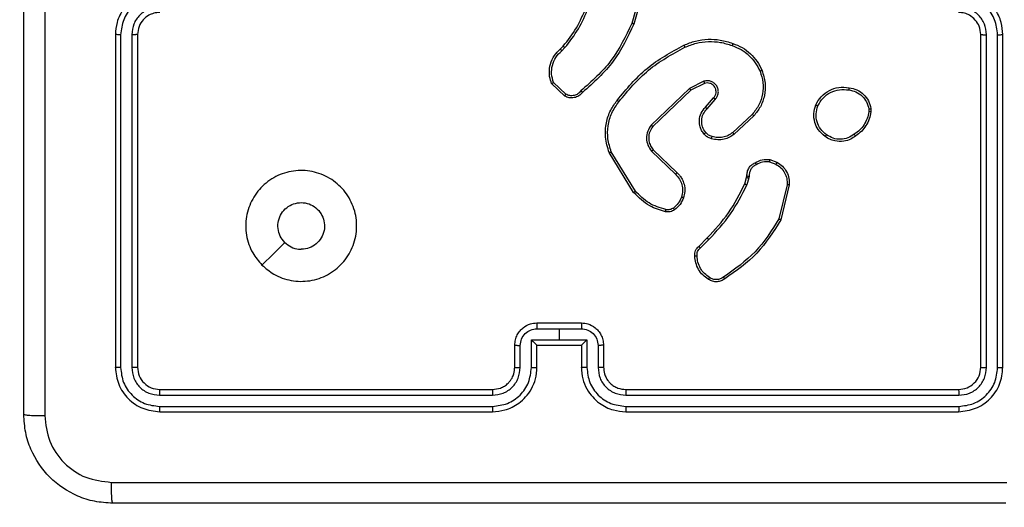
# Model space of a CAD drawing. Units: millimetres. Extents: x 151 to 616, y 114 to 875.
# Drawn here: x 375 to 384, y 429 to 433 of the extents above; entities that cross this region are included whole.
import ezdxf

# ---------------------------------------------------------------- set-up
doc = ezdxf.new("R2010")
doc.units = ezdxf.units.MM
doc.header["$LTSCALE"] = 35
doc.layers.add('SLD-0', color=179, linetype='Continuous')
doc.styles.add('SLDTEXTSTYLE2', font='TXT', dxfattribs={"width": 0.75})
doc.dimstyles.new('SLDDIMSTYLE1', dxfattribs={"dimtxt": 12.25, "dimasz": 7, "dimexe": 0, "dimexo": 0.0625, "dimgap": 3.0625, "dimtad": 1, "dimdec": 0, "dimrnd": 1e-09, "dimzin": 12, "dimdsep": 46, "dimtxsty": 'SLDTEXTSTYLE2', "dimsah": 1, "dimcen": 0.09, "dimadec": 0, "dimazin": 3, "dimtfac": 1, "dimtdec": 0, "dimtofl": 0, "dimtmove": 0, "dimatfit": 3, "dimfxl": 1, "dimfrac": 2, "dimtolj": 1, "dimtzin": 12, "dimarcsym": 0})

# ---------------------------------------------------------------- blocks, each defined once
blk = doc.blocks.new('_D_1')
at = {"layer": 'SLD-0'}
for p, q in [((371.5784, 875.3997), (616.2172, 875.3997)), ((612.7172, 875.3997), (612.7172, 204.5804)), ((388.2534, 204.5804), (616.2172, 204.5804))]:
    blk.add_line(p, q, dxfattribs=at)
for points in [[(612.7172, 875.3997), (610.9392, 868.3997), (614.4952, 868.3997)], [(612.7172, 204.5804), (614.4952, 211.5804), (610.9392, 211.5804)]]:
    blk.add_solid(points, dxfattribs=at)
at = {"layer": 'SLD-0', "insert": (596.9261, 518.0353), "char_height": 12.25, "attachment_point": 1, "rotation": 90, "style": 'SLDTEXTSTYLE2'}
blk.add_mtext('671', dxfattribs=at)
blk = doc.blocks.new('_D_3')
at = {"layer": 'SLD-0'}
for p, q in [((370.0784, 675.3997), (578.5715, 675.3997)), ((575.0715, 675.3997), (575.0715, 354.5804)), ((384.6784, 354.5804), (578.5715, 354.5804))]:
    blk.add_line(p, q, dxfattribs=at)
for points in [[(575.0715, 675.3997), (573.2935, 668.3997), (576.8495, 668.3997)], [(575.0715, 354.5804), (576.8495, 361.5804), (573.2935, 361.5804)]]:
    blk.add_solid(points, dxfattribs=at)
at = {"layer": 'SLD-0', "insert": (559.2804, 518.0353), "char_height": 12.25, "attachment_point": 1, "rotation": 90, "style": 'SLDTEXTSTYLE2'}
blk.add_mtext('321', dxfattribs=at)

msp = doc.modelspace()

# ---------------------------------------------------------------- linework, layer by layer
at = {"color": 7, "linetype": 'Continuous', "lineweight": 25}
for p, q in [((380.6832, 433.4844), (380.584, 433.1314)), ((380.7026, 433.4802), (380.6028, 433.125)), ((375.9284, 433.0297), (375.9284, 430.0297)), ((375.9759, 433.0293), (375.9758, 430.0274)), ((376.0759, 433.0293), (376.0759, 430.0274)), ((376.1284, 433.0297), (376.1284, 430.0297)), ((383.7284, 430.0297), (383.7284, 433.0297)), ((383.781, 430.0274), (383.7809, 433.0293)), ((383.881, 430.0274), (383.881, 433.0293)), ((383.9284, 430.0297), (383.9284, 433.0297)), ((379.9385, 432.8992), (379.9654, 432.9255)), ((379.9512, 432.8836), (379.9806, 432.9124)), ((379.9784, 432.4757), (379.8602, 432.5883)), ((379.989, 432.4924), (379.8777, 432.5981)), ((381.2338, 432.6089), (381.1039, 432.5454)), ((381.2398, 432.5901), (381.1152, 432.5293)), ((381.1039, 432.5454), (380.7573, 432.2137)), ((381.1152, 432.5293), (380.7725, 432.2014)), ((381.2466, 432.3748), (381.3203, 432.4597)), ((381.2614, 432.3607), (381.3354, 432.4459)), ((381.6692, 432.3103), (381.4932, 432.1469)), ((382.7198, 432.3592), (382.72, 432.3353)), ((382.7389, 432.3625), (382.7391, 432.333)), ((381.6835, 432.297), (381.5054, 432.1317)), ((380.5998, 431.6072), (380.3798, 431.9662)), ((380.6155, 431.6193), (380.3983, 431.9736)), ((380.7612, 431.9781), (380.9765, 431.7705)), ((380.7758, 431.992), (380.9894, 431.786)), ((381.8253, 431.8822), (381.883, 431.8613)), ((381.8284, 431.9023), (381.8919, 431.8794)), ((381.6022, 431.6841), (381.6185, 431.741)), ((381.6185, 431.741), (381.6206, 431.7554)), ((381.6388, 431.7377), (381.6208, 431.6754)), ((381.6411, 431.7541), (381.6388, 431.7377)), ((381.983, 431.6762), (381.91, 431.3676)), ((382.0024, 431.6749), (381.9276, 431.3597)), ((381.1873, 431.1203), (381.263, 431.196)), ((381.2008, 431.1045), (381.2775, 431.1812)), ((379.7283, 430.3777), (379.9284, 430.3777)), ((379.7284, 430.4297), (380.1284, 430.4297)), ((379.9284, 430.3777), (380.1286, 430.3777)), ((379.9284, 430.3777), (379.9284, 430.2776)), ((379.6783, 430.2776), (379.9284, 430.2776)), ((379.6783, 430.0274), (379.6783, 430.2776)), ((379.9284, 430.2776), (380.1786, 430.2776)), ((380.1786, 430.2776), (380.1786, 430.0274)), ((379.5284, 430.0297), (379.5284, 430.2297)), ((379.5782, 430.0274), (379.5782, 430.2276)), ((379.7284, 430.0297), (379.7284, 430.2297)), ((379.7284, 430.2297), (379.7284, 430.2297)), ((379.7284, 430.2297), (380.1284, 430.2297)), ((380.1284, 430.2297), (380.1284, 430.0297)), ((380.1285, 430.2297), (380.1284, 430.2297)), ((380.2787, 430.2276), (380.2787, 430.0274)), ((380.3284, 430.2297), (380.3284, 430.0297)), ((376.3284, 429.8297), (379.3284, 429.8297)), ((380.5284, 429.8297), (383.5284, 429.8297)), ((376.3261, 429.7772), (379.328, 429.7772)), ((380.5288, 429.7772), (383.5308, 429.7772)), ((376.3261, 429.6771), (379.328, 429.6772)), ((380.5288, 429.6772), (383.5308, 429.6771)), ((376.3284, 429.6297), (379.3284, 429.6297)), ((380.5284, 429.6297), (383.5284, 429.6297)), ((375.3284, 429.0297), (375.3284, 429.0297)), ((375.3284, 429.0297), (375.3284, 429.0297))]:
    msp.add_line(p, q, dxfattribs=at)
at = {"color": 7, "linetype": 'Continuous', "lineweight": 25, "flags": 128}
msp.add_lwpolyline([(377.25, 430.9513), (377.3525, 431.0538), (377.4549, 431.1562)], dxfattribs=at)
at = {"color": 7, "linetype": 'Continuous', "lineweight": 25}
for points, knots in [([(375.1034, 429.6047), (375.1034, 430.4987), (375.1034, 432.2869), (375.1034, 434.9725), (375.1034, 436.7608), (375.1034, 437.6547)], [0, 0, 0, 0, 0.333296, 0.666701, 1, 1, 1, 1]), ([(375.2911, 437.6654), (375.2911, 436.769), (375.2912, 434.9761), (375.2912, 432.2833), (375.2911, 430.4905), (375.2911, 429.594)], [0, 0, 0, 0, 0.333336, 0.666664, 1, 1, 1, 1]), ([(376.3284, 433.4297), (376.2934, 433.4271), (376.2259, 433.4219), (376.1349, 433.3837), (376.0611, 433.3315), (375.9909, 433.2537), (375.9384, 433.1513), (375.9315, 433.0669), (375.9284, 433.0297)], [0, 0, 0, 0, 0.1672762, 0.3225431, 0.4657877, 0.5969983, 0.8223907, 1, 1, 1, 1]), ([(376.3261, 433.3796), (376.2802, 433.3742), (376.1886, 433.3636), (376.0727, 433.2828), (375.9926, 433.1667), (375.9815, 433.0751), (375.9759, 433.0293)], [0, 0, 0, 0, 0.250454, 0.500145, 0.750094, 1, 1, 1, 1]), ([(383.9284, 433.0297), (383.9254, 433.0669), (383.9185, 433.1513), (383.866, 433.2537), (383.7957, 433.3315), (383.722, 433.3837), (383.631, 433.4219), (383.5634, 433.4271), (383.5284, 433.4297)], [0, 0, 0, 0, 0.1776093, 0.4030017, 0.5342123, 0.6774569, 0.8327238, 1, 1, 1, 1]), ([(383.881, 433.0293), (383.8754, 433.0751), (383.8642, 433.1667), (383.7842, 433.2828), (383.6683, 433.3636), (383.5766, 433.3742), (383.5307, 433.3796)], [0, 0, 0, 0, 0.249904, 0.499848, 0.749541, 1, 1, 1, 1]), ([(376.3261, 433.2795), (376.2934, 433.2755), (376.2281, 433.2676), (376.1452, 433.2105), (376.0874, 433.1277), (376.0798, 433.0622), (376.0759, 433.0293)], [0, 0, 0, 0, 0.249939, 0.4998784, 0.7495676, 1, 1, 1, 1]), ([(379.9654, 432.9255), (380.0072, 432.9792), (380.0918, 433.0878), (380.1459, 433.2144), (380.1733, 433.2783)], [0, 0, 0, 0, 0.494663, 1, 1, 1, 1]), ([(383.7809, 433.0293), (383.7771, 433.0622), (383.7695, 433.1277), (383.7117, 433.2105), (383.6288, 433.2676), (383.5634, 433.2755), (383.5307, 433.2795)], [0, 0, 0, 0, 0.250433, 0.500125, 0.750064, 1, 1, 1, 1]), ([(376.3284, 433.2297), (376.31, 433.2283), (376.2762, 433.2256), (376.2244, 433.2034), (376.1764, 433.1654), (376.1367, 433.1043), (376.1313, 433.0553), (376.1284, 433.0297)], [0, 0, 0, 0, 0.176048, 0.323731, 0.533031, 0.756671, 1, 1, 1, 1]), ([(379.9806, 432.9124), (380.0236, 432.9677), (380.1096, 433.0784), (380.1647, 433.2072), (380.1922, 433.2716)], [0, 0, 0, 0, 0.500007, 1, 1, 1, 1]), ([(383.7284, 433.0297), (383.7256, 433.0554), (383.7202, 433.1034), (383.6811, 433.1645), (383.6334, 433.203), (383.5807, 433.2256), (383.5468, 433.2283), (383.5284, 433.2297)], [0, 0, 0, 0, 0.2444336, 0.4573384, 0.675442, 0.8245431, 1, 1, 1, 1]), ([(380.584, 433.1314), (380.5279, 433.0145), (380.4159, 432.7808), (380.222, 432.6088), (380.1251, 432.5228)], [0, 0, 0, 0, 0.499993, 1, 1, 1, 1]), ([(380.6028, 433.125), (380.5473, 433.0083), (380.4346, 432.7716), (380.2388, 432.5973), (380.1395, 432.5089)], [0, 0, 0, 0, 0.49327, 1, 1, 1, 1]), ([(380.6028, 433.125), (380.6026, 433.1251), (380.6022, 433.1252), (380.5994, 433.1261), (380.5959, 433.1273), (380.5925, 433.1285), (380.5884, 433.1298), (380.5855, 433.1308), (380.584, 433.1314)], [0, 0, 0, 0, 0.200931, 0.434105, 0.563085, 0.700451, 0.846201, 1, 1, 1, 1]), ([(375.9759, 433.0293), (375.9696, 433.0294), (375.957, 433.0294), (375.9414, 433.0295), (375.9306, 433.0296), (375.9292, 433.0297), (375.9284, 433.0297)], [0, 0, 0, 0, 0.250147, 0.5, 0.749853, 1, 1, 1, 1]), ([(376.1284, 433.0297), (376.1282, 433.0297), (376.1278, 433.0297), (376.1246, 433.0296), (376.1197, 433.0295), (376.1131, 433.0295), (376.1051, 433.0294), (376.0959, 433.0294), (376.0861, 433.0293), (376.0793, 433.0293), (376.0759, 433.0293)], [0, 0, 0, 0, 0.125044, 0.250192, 0.375253, 0.5, 0.624747, 0.749808, 0.874956, 1, 1, 1, 1]), ([(383.7284, 433.0297), (383.7286, 433.0297), (383.7291, 433.0297), (383.7323, 433.0296), (383.7371, 433.0295), (383.7437, 433.0295), (383.7518, 433.0294), (383.7609, 433.0294), (383.7708, 433.0293), (383.7775, 433.0293), (383.7809, 433.0293)], [0, 0, 0, 0, 0.125044, 0.250195, 0.375257, 0.5, 0.624743, 0.749805, 0.874956, 1, 1, 1, 1]), ([(383.881, 433.0293), (383.8873, 433.0294), (383.8998, 433.0294), (383.9155, 433.0295), (383.9262, 433.0296), (383.9277, 433.0297), (383.9284, 433.0297)], [0, 0, 0, 0, 0.2501501, 0.5, 0.7498499, 1, 1, 1, 1]), ([(379.9654, 432.9255), (379.9656, 432.9253), (379.9662, 432.9247), (379.9703, 432.9213), (379.9753, 432.9169), (379.9788, 432.9139), (379.9806, 432.9124)], [0, 0, 0, 0, 0.279851, 0.559064, 0.779477, 1, 1, 1, 1]), ([(380.4509, 432.4371), (380.5354, 432.5393), (380.7043, 432.7437), (380.937, 432.8708), (381.0533, 432.9344)], [0, 0, 0, 0, 0.500137, 1, 1, 1, 1]), ([(381.0533, 432.9344), (381.0874, 432.9481), (381.1576, 432.9764), (381.2695, 432.9907), (381.3843, 432.9853), (381.4564, 432.9626), (381.4936, 432.9508)], [0, 0, 0, 0, 0.243403, 0.500002, 0.742018, 1, 1, 1, 1]), ([(381.0533, 432.9344), (381.0535, 432.9341), (381.0538, 432.9335), (381.0558, 432.9293), (381.0587, 432.9233), (381.0609, 432.9185), (381.062, 432.9161)], [0, 0, 0, 0, 0.250168, 0.5, 0.749832, 1, 1, 1, 1]), ([(381.062, 432.9161), (381.0959, 432.9296), (381.1638, 432.9566), (381.273, 432.9698), (381.3829, 432.9647), (381.4525, 432.9428), (381.4873, 432.9318)], [0, 0, 0, 0, 0.249943, 0.499996, 0.750051, 1, 1, 1, 1]), ([(381.4936, 432.9508), (381.4936, 432.9506), (381.4935, 432.9501), (381.4925, 432.9471), (381.4914, 432.9436), (381.4902, 432.9401), (381.4888, 432.9361), (381.4878, 432.9333), (381.4873, 432.9318)], [0, 0, 0, 0, 0.209186, 0.445094, 0.573406, 0.708741, 0.851038, 1, 1, 1, 1]), ([(381.4873, 432.9318), (381.5147, 432.9209), (381.5696, 432.899), (381.6402, 432.8446), (381.6999, 432.7785), (381.7259, 432.7254), (381.7389, 432.6989)], [0, 0, 0, 0, 0.249928, 0.500003, 0.750075, 1, 1, 1, 1]), ([(379.8602, 432.5883), (379.8533, 432.609), (379.8427, 432.6406), (379.8382, 432.7003), (379.8467, 432.7672), (379.8807, 432.843), (379.92, 432.8812), (379.9385, 432.8992)], [0, 0, 0, 0, 0.190183, 0.290661, 0.52225, 0.775142, 1, 1, 1, 1]), ([(379.8777, 432.5981), (379.8703, 432.6235), (379.8555, 432.6741), (379.8643, 432.7538), (379.8949, 432.8279), (379.9324, 432.865), (379.9512, 432.8836)], [0, 0, 0, 0, 0.2499778, 0.4999414, 0.7498089, 1, 1, 1, 1]), ([(379.9385, 432.8992), (379.9387, 432.8989), (379.9391, 432.8984), (379.942, 432.8949), (379.9462, 432.8897), (379.9496, 432.8856), (379.9512, 432.8836)], [0, 0, 0, 0, 0.250178, 0.5, 0.749822, 1, 1, 1, 1]), ([(380.4668, 432.4246), (380.5503, 432.5255), (380.7174, 432.7273), (380.9471, 432.8532), (381.062, 432.9161)], [0, 0, 0, 0, 0.499999, 1, 1, 1, 1]), ([(381.7389, 432.6989), (381.7494, 432.6657), (381.7703, 432.5992), (381.765, 432.4937), (381.7336, 432.3928), (381.6907, 432.3378), (381.6692, 432.3103)], [0, 0, 0, 0, 0.24998, 0.499964, 0.749877, 1, 1, 1, 1]), ([(381.7569, 432.7067), (381.7687, 432.669), (381.7917, 432.5953), (381.7828, 432.4813), (381.7479, 432.3785), (381.7046, 432.3237), (381.6835, 432.297)], [0, 0, 0, 0, 0.268415, 0.524558, 0.768421, 1, 1, 1, 1]), ([(381.7569, 432.7067), (381.7567, 432.7066), (381.7561, 432.7062), (381.752, 432.7044), (381.7461, 432.7019), (381.7413, 432.6999), (381.7389, 432.6989)], [0, 0, 0, 0, 0.249936, 0.499875, 0.749561, 1, 1, 1, 1]), ([(379.8602, 432.5883), (379.8604, 432.5884), (379.8608, 432.5887), (379.8636, 432.5903), (379.8669, 432.5921), (379.8701, 432.5939), (379.8737, 432.5959), (379.8764, 432.5974), (379.8777, 432.5981)], [0, 0, 0, 0, 0.213487, 0.450627, 0.578533, 0.712812, 0.853395, 1, 1, 1, 1]), ([(381.3354, 432.4459), (381.3422, 432.4545), (381.3559, 432.4717), (381.3646, 432.5042), (381.3626, 432.5373), (381.3499, 432.5681), (381.3279, 432.5932), (381.299, 432.6094), (381.266, 432.616), (381.2445, 432.6112), (381.2338, 432.6089)], [0, 0, 0, 0, 0.125104, 0.250179, 0.374953, 0.500012, 0.624896, 0.75, 0.87499, 1, 1, 1, 1]), ([(381.2398, 432.5901), (381.2397, 432.5904), (381.2396, 432.591), (381.2382, 432.5953), (381.2362, 432.6015), (381.2346, 432.6064), (381.2338, 432.6089)], [0, 0, 0, 0, 0.249938, 0.499876, 0.74956, 1, 1, 1, 1]), ([(381.3203, 432.4597), (381.3257, 432.4664), (381.3368, 432.4799), (381.3435, 432.5042), (381.3431, 432.5285), (381.3351, 432.5534), (381.3197, 432.5729), (381.3022, 432.5849), (381.2842, 432.5924), (381.2626, 432.5956), (381.2469, 432.5918), (381.2398, 432.5901)], [0, 0, 0, 0, 0.122003, 0.248438, 0.350824, 0.467237, 0.617011, 0.696805, 0.769099, 0.895969, 1, 1, 1, 1]), ([(380.1395, 432.5089), (380.129, 432.4976), (380.1082, 432.4752), (380.0647, 432.459), (380.019, 432.4575), (379.9919, 432.4697), (379.9784, 432.4757)], [0, 0, 0, 0, 0.254949, 0.506598, 0.754948, 1, 1, 1, 1]), ([(379.9784, 432.4757), (379.9785, 432.4759), (379.9788, 432.4763), (379.9805, 432.479), (379.9825, 432.4822), (379.9845, 432.4852), (379.9867, 432.4887), (379.9882, 432.4912), (379.989, 432.4924)], [0, 0, 0, 0, 0.215571, 0.453575, 0.581359, 0.715114, 0.854756, 1, 1, 1, 1]), ([(380.1251, 432.5228), (380.1165, 432.5132), (380.0995, 432.4941), (380.0634, 432.4793), (380.0243, 432.4771), (380.0008, 432.4873), (379.989, 432.4924)], [0, 0, 0, 0, 0.249945, 0.4999, 0.749634, 1, 1, 1, 1]), ([(380.1395, 432.5089), (380.1393, 432.5091), (380.1389, 432.5095), (380.1364, 432.5119), (380.1336, 432.5146), (380.131, 432.517), (380.1281, 432.5198), (380.1261, 432.5218), (380.1251, 432.5228)], [0, 0, 0, 0, 0.228215, 0.470203, 0.596933, 0.727585, 0.862022, 1, 1, 1, 1]), ([(381.1152, 432.5293), (381.1151, 432.5295), (381.1149, 432.5299), (381.1133, 432.5322), (381.1113, 432.5351), (381.1092, 432.538), (381.1067, 432.5415), (381.1049, 432.5441), (381.1039, 432.5454)], [0, 0, 0, 0, 0.194233, 0.425273, 0.554819, 0.693699, 0.842246, 1, 1, 1, 1]), ([(382.2411, 432.3962), (382.256, 432.4222), (382.2864, 432.4753), (382.3611, 432.5293), (382.4494, 432.5598), (382.5103, 432.554), (382.5416, 432.551)], [0, 0, 0, 0, 0.245326, 0.500041, 0.742727, 1, 1, 1, 1]), ([(382.26, 432.388), (382.2743, 432.4125), (382.3029, 432.4615), (382.3728, 432.512), (382.4547, 432.5394), (382.5111, 432.5338), (382.5393, 432.5309)], [0, 0, 0, 0, 0.24995, 0.499915, 0.749749, 1, 1, 1, 1]), ([(382.5416, 432.551), (382.5417, 432.5508), (382.5418, 432.5502), (382.5414, 432.5469), (382.541, 432.5431), (382.5405, 432.5395), (382.54, 432.5354), (382.5395, 432.5324), (382.5393, 432.5309)], [0, 0, 0, 0, 0.219152, 0.458316, 0.585814, 0.718692, 0.85684, 1, 1, 1, 1]), ([(382.5393, 432.5309), (382.5613, 432.5265), (382.6053, 432.5176), (382.6613, 432.4784), (382.7034, 432.4246), (382.7143, 432.381), (382.7198, 432.3592)], [0, 0, 0, 0, 0.249959, 0.4999263, 0.7497743, 1, 1, 1, 1]), ([(382.5416, 432.551), (382.5657, 432.5462), (382.614, 432.5364), (382.6747, 432.4933), (382.7208, 432.4344), (382.7328, 432.3867), (382.7389, 432.3625)], [0, 0, 0, 0, 0.249998, 0.500009, 0.746665, 1, 1, 1, 1]), ([(380.3798, 431.9662), (380.3656, 432.012), (380.3385, 432.0999), (380.3491, 432.2326), (380.3863, 432.3468), (380.4301, 432.4081), (380.4509, 432.4371)], [0, 0, 0, 0, 0.286578, 0.548798, 0.786619, 1, 1, 1, 1]), ([(380.3983, 431.9736), (380.3862, 432.0117), (380.362, 432.0881), (380.3657, 432.2092), (380.3979, 432.3261), (380.4439, 432.3917), (380.4668, 432.4246)], [0, 0, 0, 0, 0.249982, 0.499964, 0.749894, 1, 1, 1, 1]), ([(380.4668, 432.4246), (380.4656, 432.4255), (380.4631, 432.4274), (380.4598, 432.4301), (380.4569, 432.4323), (380.4539, 432.4347), (380.4514, 432.4366), (380.451, 432.4369), (380.4509, 432.4371)], [0, 0, 0, 0, 0.1500612, 0.2931498, 0.4289464, 0.5574023, 0.7926843, 1, 1, 1, 1]), ([(381.3203, 432.4597), (381.3204, 432.4596), (381.3206, 432.4594), (381.3224, 432.4579), (381.3249, 432.4555), (381.3277, 432.4529), (381.3313, 432.4496), (381.3339, 432.4472), (381.3354, 432.4459)], [0, 0, 0, 0, 0.15616, 0.374606, 0.507351, 0.655745, 0.820123, 1, 1, 1, 1]), ([(382.3257, 432.1107), (382.3031, 432.1304), (382.2625, 432.166), (382.2294, 432.2406), (382.2184, 432.3188), (382.2335, 432.3705), (382.2411, 432.3962)], [0, 0, 0, 0, 0.277672, 0.499916, 0.750891, 1, 1, 1, 1]), ([(382.2411, 432.3962), (382.2413, 432.3961), (382.2418, 432.3959), (382.2449, 432.3946), (382.2485, 432.393), (382.2519, 432.3915), (382.2558, 432.3898), (382.2586, 432.3887), (382.26, 432.388)], [0, 0, 0, 0, 0.217041, 0.455522, 0.583186, 0.716589, 0.855622, 1, 1, 1, 1]), ([(381.2344, 432.1332), (381.2267, 432.1435), (381.2121, 432.1632), (381.1957, 432.2048), (381.1892, 432.2592), (381.2041, 432.3239), (381.2326, 432.358), (381.2466, 432.3748)], [0, 0, 0, 0, 0.145284, 0.276008, 0.502107, 0.756342, 1, 1, 1, 1]), ([(381.2499, 432.1459), (381.2389, 432.1624), (381.217, 432.1955), (381.2097, 432.2557), (381.2231, 432.3149), (381.2486, 432.3454), (381.2614, 432.3607)], [0, 0, 0, 0, 0.249939, 0.499883, 0.749614, 1, 1, 1, 1]), ([(381.2466, 432.3748), (381.2467, 432.3746), (381.2471, 432.3743), (381.2493, 432.3721), (381.2521, 432.3694), (381.2548, 432.3669), (381.258, 432.3639), (381.2602, 432.3618), (381.2614, 432.3607)], [0, 0, 0, 0, 0.206133, 0.441009, 0.569556, 0.705645, 0.849234, 1, 1, 1, 1]), ([(381.6835, 432.297), (381.6833, 432.2972), (381.6828, 432.2976), (381.6796, 432.3007), (381.6749, 432.305), (381.6711, 432.3085), (381.6692, 432.3103)], [0, 0, 0, 0, 0.249938, 0.499878, 0.749573, 1, 1, 1, 1]), ([(382.3379, 432.1266), (382.3192, 432.1426), (382.2818, 432.1748), (382.25, 432.2427), (382.2397, 432.317), (382.2533, 432.3644), (382.26, 432.388)], [0, 0, 0, 0, 0.250248, 0.500083, 0.750044, 1, 1, 1, 1]), ([(382.72, 432.3353), (382.7159, 432.3148), (382.7076, 432.2738), (382.6785, 432.2178), (382.6397, 432.168), (382.6058, 432.1435), (382.5889, 432.1312)], [0, 0, 0, 0, 0.249918, 0.499992, 0.75007, 1, 1, 1, 1]), ([(382.7391, 432.333), (382.7349, 432.3114), (382.7263, 432.268), (382.6959, 432.2082), (382.6544, 432.1549), (382.6181, 432.1285), (382.5998, 432.1152)], [0, 0, 0, 0, 0.246997, 0.495988, 0.746985, 1, 1, 1, 1]), ([(382.7198, 432.3592), (382.7223, 432.3596), (382.7274, 432.3604), (382.7337, 432.3614), (382.738, 432.3622), (382.7386, 432.3624), (382.7389, 432.3625)], [0, 0, 0, 0, 0.250144, 0.5, 0.749856, 1, 1, 1, 1]), ([(382.7391, 432.333), (382.7387, 432.333), (382.738, 432.333), (382.733, 432.3336), (382.7267, 432.3344), (382.7222, 432.335), (382.72, 432.3353)], [0, 0, 0, 0, 0.279593, 0.558992, 0.77929, 1, 1, 1, 1]), ([(380.7573, 432.2137), (380.7455, 432.1958), (380.7219, 432.1599), (380.7129, 432.0951), (380.7243, 432.0308), (380.7489, 431.9957), (380.7612, 431.9781)], [0, 0, 0, 0, 0.25029, 0.500092, 0.750049, 1, 1, 1, 1]), ([(380.7725, 432.2014), (380.7723, 432.2015), (380.7718, 432.2019), (380.7683, 432.2047), (380.7633, 432.2088), (380.7593, 432.2121), (380.7573, 432.2137)], [0, 0, 0, 0, 0.250155, 0.5, 0.749845, 1, 1, 1, 1]), ([(380.7725, 432.2014), (380.7623, 432.1858), (380.7417, 432.1546), (380.7332, 432.0998), (380.74, 432.057), (380.7542, 432.021), (380.7672, 432.0035), (380.7758, 431.992)], [0, 0, 0, 0, 0.244201, 0.48992, 0.713022, 0.811019, 1, 1, 1, 1]), ([(381.2344, 432.1332), (381.2347, 432.1334), (381.2352, 432.1337), (381.2388, 432.1366), (381.2439, 432.1408), (381.2479, 432.1442), (381.2499, 432.1459)], [0, 0, 0, 0, 0.250158, 0.499995, 0.749836, 1, 1, 1, 1]), ([(381.3002, 432.0913), (381.2878, 432.096), (381.2739, 432.1012), (381.2594, 432.1108), (381.2487, 432.1185), (381.2406, 432.1268), (381.2344, 432.1332)], [0, 0, 0, 0, 0.499441, 0.560097, 0.663815, 1, 1, 1, 1]), ([(381.3063, 432.1101), (381.2956, 432.1141), (381.2743, 432.122), (381.258, 432.1379), (381.2499, 432.1459)], [0, 0, 0, 0, 0.500006, 1, 1, 1, 1]), ([(381.5054, 432.1317), (381.4921, 432.1221), (381.4644, 432.1021), (381.414, 432.0849), (381.3575, 432.0784), (381.3197, 432.0869), (381.3002, 432.0913)], [0, 0, 0, 0, 0.226439, 0.468593, 0.72645, 1, 1, 1, 1]), ([(381.4932, 432.1469), (381.4797, 432.1373), (381.4526, 432.1181), (381.4048, 432.1031), (381.3548, 432.0988), (381.3225, 432.1063), (381.3063, 432.1101)], [0, 0, 0, 0, 0.250031, 0.500001, 0.749969, 1, 1, 1, 1]), ([(381.5054, 432.1317), (381.5053, 432.132), (381.5049, 432.1325), (381.5022, 432.136), (381.4981, 432.1409), (381.4949, 432.1449), (381.4932, 432.1469)], [0, 0, 0, 0, 0.249939, 0.499879, 0.749573, 1, 1, 1, 1]), ([(382.3257, 432.1107), (382.3259, 432.1109), (382.3265, 432.1113), (382.3294, 432.1149), (382.3334, 432.1202), (382.3364, 432.1244), (382.3379, 432.1266)], [0, 0, 0, 0, 0.250161, 0.500005, 0.749847, 1, 1, 1, 1]), ([(382.5889, 432.1312), (382.5699, 432.119), (382.5319, 432.0945), (382.4643, 432.0832), (382.3961, 432.0918), (382.3573, 432.115), (382.3379, 432.1266)], [0, 0, 0, 0, 0.249962, 0.499933, 0.749783, 1, 1, 1, 1]), ([(382.5998, 432.1152), (382.5997, 432.1154), (382.5995, 432.1159), (382.5978, 432.1185), (382.5957, 432.1215), (382.5937, 432.1244), (382.5914, 432.1276), (382.5898, 432.13), (382.5889, 432.1312)], [0, 0, 0, 0, 0.217874, 0.456659, 0.584282, 0.717466, 0.856117, 1, 1, 1, 1]), ([(381.3002, 432.0913), (381.3003, 432.0916), (381.3007, 432.0921), (381.3021, 432.0964), (381.3041, 432.1027), (381.3056, 432.1076), (381.3063, 432.1101)], [0, 0, 0, 0, 0.250158, 0.500005, 0.749849, 1, 1, 1, 1]), ([(382.5998, 432.1152), (382.5858, 432.1056), (382.5536, 432.0836), (382.4892, 432.0648), (382.4238, 432.0667), (382.3669, 432.0844), (382.3398, 432.1017), (382.3257, 432.1107)], [0, 0, 0, 0, 0.172913, 0.397083, 0.672266, 0.829707, 1, 1, 1, 1]), ([(380.3798, 431.9662), (380.3801, 431.9662), (380.3807, 431.9664), (380.3849, 431.9681), (380.3911, 431.9706), (380.3959, 431.9726), (380.3983, 431.9736)], [0, 0, 0, 0, 0.250162, 0.499998, 0.749836, 1, 1, 1, 1]), ([(380.7758, 431.992), (380.7756, 431.9917), (380.7753, 431.9911), (380.7719, 431.9879), (380.767, 431.9834), (380.7631, 431.9799), (380.7612, 431.9781)], [0, 0, 0, 0, 0.250156, 0.49999, 0.749828, 1, 1, 1, 1]), ([(381.6206, 431.7554), (381.6212, 431.7684), (381.6224, 431.794), (381.6387, 431.8288), (381.6628, 431.8574), (381.6841, 431.8691), (381.6947, 431.8748)], [0, 0, 0, 0, 0.259364, 0.512478, 0.759353, 1, 1, 1, 1]), ([(381.6947, 431.8748), (381.7157, 431.8855), (381.7578, 431.9069), (381.8049, 431.9038), (381.8284, 431.9023)], [0, 0, 0, 0, 0.5000108, 1, 1, 1, 1]), ([(381.6947, 431.8748), (381.6948, 431.8746), (381.6951, 431.8741), (381.6969, 431.871), (381.6988, 431.8674), (381.7005, 431.8642), (381.7025, 431.8606), (381.7039, 431.858), (381.7046, 431.8567)], [0, 0, 0, 0, 0.226972, 0.468655, 0.595503, 0.726457, 0.86137, 1, 1, 1, 1]), ([(381.8253, 431.8822), (381.804, 431.8834), (381.7615, 431.8859), (381.7235, 431.8664), (381.7046, 431.8567)], [0, 0, 0, 0, 0.500005, 1, 1, 1, 1]), ([(381.8253, 431.8822), (381.8256, 431.8836), (381.8261, 431.8865), (381.8268, 431.8906), (381.8274, 431.8942), (381.828, 431.8981), (381.8285, 431.9015), (381.8284, 431.902), (381.8284, 431.9023)], [0, 0, 0, 0, 0.141325, 0.278172, 0.410282, 0.537531, 0.777738, 1, 1, 1, 1]), ([(381.8919, 431.8794), (381.8918, 431.879), (381.8916, 431.8782), (381.8892, 431.8734), (381.8862, 431.8675), (381.884, 431.8634), (381.883, 431.8613)], [0, 0, 0, 0, 0.279827, 0.559072, 0.779491, 1, 1, 1, 1]), ([(381.883, 431.8613), (381.8986, 431.8511), (381.9299, 431.8308), (381.963, 431.785), (381.9832, 431.7321), (381.9831, 431.6948), (381.983, 431.6762)], [0, 0, 0, 0, 0.25005, 0.499999, 0.749952, 1, 1, 1, 1]), ([(381.8919, 431.8794), (381.9092, 431.8682), (381.9438, 431.8458), (381.9813, 431.7937), (382.0031, 431.735), (382.0026, 431.6938), (382.0024, 431.6749)], [0, 0, 0, 0, 0.250048, 0.500007, 0.76973, 1, 1, 1, 1]), ([(377.25, 430.9513), (377.2199, 430.987), (377.1536, 431.0654), (377.1016, 431.2193), (377.1013, 431.3897), (377.1571, 431.5517), (377.2645, 431.6846), (377.4089, 431.7764), (377.576, 431.8129), (377.7467, 431.7942), (377.8997, 431.7187), (378.0208, 431.5968), (378.094, 431.4431), (378.1114, 431.2722), (378.0729, 431.106), (377.98, 430.9616), (377.8456, 430.8564), (377.6834, 430.8014), (377.5126, 430.804), (377.3608, 430.8568), (377.284, 430.9224), (377.25, 430.9513)], [0, 0, 0, 0, 0.044523, 0.097905, 0.151702, 0.205541, 0.258935, 0.312782, 0.366705, 0.419996, 0.474538, 0.52707, 0.582037, 0.634413, 0.689049, 0.74252, 0.79617, 0.849852, 0.903702, 0.957429, 1, 1, 1, 1]), ([(380.9894, 431.786), (380.9892, 431.7857), (380.9888, 431.785), (380.9854, 431.7808), (380.981, 431.7758), (380.978, 431.7723), (380.9765, 431.7705)], [0, 0, 0, 0, 0.279831, 0.559069, 0.779488, 1, 1, 1, 1]), ([(380.9765, 431.7705), (380.9895, 431.7569), (381.0155, 431.7296), (381.0374, 431.6768), (381.0448, 431.6201), (381.0357, 431.5835), (381.0311, 431.5652)], [0, 0, 0, 0, 0.249971, 0.49995, 0.749852, 1, 1, 1, 1]), ([(380.9894, 431.786), (380.9929, 431.7828), (381.0026, 431.774), (381.0194, 431.7548), (381.0396, 431.7238), (381.0582, 431.676), (381.0648, 431.6175), (381.0544, 431.5773), (381.0497, 431.5592)], [0, 0, 0, 0, 0.056645, 0.159017, 0.307039, 0.500604, 0.775351, 1, 1, 1, 1]), ([(381.7046, 431.8567), (381.6951, 431.8516), (381.6762, 431.8414), (381.6553, 431.8162), (381.6421, 431.7863), (381.6414, 431.7648), (381.6411, 431.7541)], [0, 0, 0, 0, 0.250056, 0.49999, 0.749927, 1, 1, 1, 1]), ([(381.263, 431.196), (381.3309, 431.2694), (381.4667, 431.4164), (381.557, 431.5949), (381.6022, 431.6841)], [0, 0, 0, 0, 0.500001, 1, 1, 1, 1]), ([(381.6022, 431.6841), (381.6025, 431.6839), (381.6032, 431.6835), (381.6082, 431.6812), (381.6144, 431.6783), (381.6187, 431.6764), (381.6208, 431.6754)], [0, 0, 0, 0, 0.279829, 0.559041, 0.779473, 1, 1, 1, 1]), ([(381.6185, 431.741), (381.6189, 431.7409), (381.6197, 431.7406), (381.6251, 431.7397), (381.6318, 431.7387), (381.6365, 431.7381), (381.6388, 431.7377)], [0, 0, 0, 0, 0.2798293, 0.5590481, 0.7794766, 1, 1, 1, 1]), ([(381.6206, 431.7554), (381.6208, 431.7554), (381.6214, 431.7552), (381.625, 431.7549), (381.629, 431.7546), (381.6326, 431.7544), (381.6367, 431.7542), (381.6396, 431.7541), (381.6411, 431.7541)], [0, 0, 0, 0, 0.227895, 0.469896, 0.596684, 0.727415, 0.861936, 1, 1, 1, 1]), ([(380.5998, 431.6072), (380.6001, 431.6074), (380.6006, 431.6076), (380.6043, 431.6104), (380.6094, 431.6144), (380.6135, 431.6177), (380.6155, 431.6193)], [0, 0, 0, 0, 0.250157, 0.5, 0.749843, 1, 1, 1, 1]), ([(380.8863, 431.4327), (380.8377, 431.4468), (380.727, 431.4787), (380.6455, 431.561), (380.5998, 431.6072)], [0, 0, 0, 0, 0.4391082, 1, 1, 1, 1]), ([(380.8906, 431.4518), (380.8375, 431.4679), (380.7314, 431.5001), (380.6541, 431.5796), (380.6155, 431.6193)], [0, 0, 0, 0, 0.499993, 1, 1, 1, 1]), ([(381.2775, 431.1812), (381.3462, 431.2556), (381.4836, 431.4044), (381.5751, 431.5851), (381.6208, 431.6754)], [0, 0, 0, 0, 0.500002, 1, 1, 1, 1]), ([(382.0024, 431.6749), (382.0021, 431.6748), (382.0015, 431.6748), (381.9971, 431.675), (381.9907, 431.6755), (381.9856, 431.6759), (381.983, 431.6762)], [0, 0, 0, 0, 0.249936, 0.499877, 0.749576, 1, 1, 1, 1]), ([(377.4549, 431.1562), (377.4399, 431.1746), (377.4098, 431.2112), (377.3909, 431.2812), (377.3948, 431.3526), (377.4225, 431.419), (377.4705, 431.4725), (377.5336, 431.507), (377.6045, 431.5188), (377.6753, 431.5063), (377.738, 431.4711), (377.7855, 431.4172), (377.8124, 431.3507), (377.8159, 431.279), (377.7954, 431.2101), (377.7533, 431.1519), (377.6942, 431.111), (377.641, 431.0959), (377.6105, 431.0949), (377.6034, 431.0947)], [0, 0, 0, 0, 0.061297, 0.122592, 0.183902, 0.245271, 0.306659, 0.368103, 0.429516, 0.49092, 0.552225, 0.613533, 0.67478, 0.7361, 0.797424, 0.85884, 0.920276, 0.981707, 1, 1, 1, 1]), ([(381.0311, 431.5652), (381.0227, 431.5459), (381.0058, 431.5073), (380.9739, 431.48), (380.9579, 431.4663)], [0, 0, 0, 0, 0.5000036, 1, 1, 1, 1]), ([(381.0497, 431.5592), (381.0405, 431.538), (381.0221, 431.4956), (380.987, 431.4656), (380.9694, 431.4506)], [0, 0, 0, 0, 0.499998, 1, 1, 1, 1]), ([(381.0497, 431.5592), (381.0494, 431.5592), (381.0488, 431.5593), (381.0445, 431.5607), (381.0384, 431.5627), (381.0335, 431.5643), (381.0311, 431.5652)], [0, 0, 0, 0, 0.249937, 0.499876, 0.749567, 1, 1, 1, 1]), ([(380.8863, 431.4327), (380.8864, 431.433), (380.8866, 431.4336), (380.8876, 431.4379), (380.889, 431.4442), (380.89, 431.4492), (380.8906, 431.4518)], [0, 0, 0, 0, 0.25015, 0.5, 0.74985, 1, 1, 1, 1]), ([(380.9694, 431.4506), (380.9634, 431.4468), (380.9513, 431.439), (380.9305, 431.4324), (380.9084, 431.4295), (380.8937, 431.4317), (380.8863, 431.4327)], [0, 0, 0, 0, 0.243931, 0.491905, 0.743927, 1, 1, 1, 1]), ([(380.9579, 431.4663), (380.9529, 431.4631), (380.9429, 431.4568), (380.9259, 431.4515), (380.9081, 431.4493), (380.8964, 431.4509), (380.8906, 431.4518)], [0, 0, 0, 0, 0.249936, 0.499997, 0.750059, 1, 1, 1, 1]), ([(380.9694, 431.4506), (380.9692, 431.4509), (380.9687, 431.4515), (380.9657, 431.4556), (380.9619, 431.4608), (380.9592, 431.4645), (380.9579, 431.4663)], [0, 0, 0, 0, 0.27959, 0.558978, 0.779278, 1, 1, 1, 1]), ([(381.91, 431.3676), (381.844, 431.2637), (381.7121, 431.0558), (381.5107, 430.914), (381.41, 430.8432)], [0, 0, 0, 0, 0.500002, 1, 1, 1, 1]), ([(381.9276, 431.3597), (381.8609, 431.2542), (381.7275, 431.043), (381.5232, 430.8993), (381.4211, 430.8274)], [0, 0, 0, 0, 0.500001, 1, 1, 1, 1]), ([(381.9276, 431.3597), (381.9274, 431.3598), (381.927, 431.3599), (381.9243, 431.361), (381.9211, 431.3625), (381.9179, 431.3639), (381.9141, 431.3657), (381.9114, 431.367), (381.91, 431.3676)], [0, 0, 0, 0, 0.201447, 0.434862, 0.563805, 0.700918, 0.846456, 1, 1, 1, 1]), ([(377.4549, 431.1562), (377.4732, 431.1412), (377.5099, 431.1112), (377.5645, 431.0961), (377.5957, 431.095), (377.6034, 431.0947)], [0, 0, 0, 0, 0.4289138, 0.8578265, 1, 1, 1, 1]), ([(381.263, 431.196), (381.2631, 431.1959), (381.2632, 431.1958), (381.264, 431.1949), (381.2654, 431.1935), (381.2672, 431.1916), (381.2694, 431.1894), (381.2719, 431.1868), (381.2746, 431.184), (381.2765, 431.1821), (381.2775, 431.1812)], [0, 0, 0, 0, 0.125042, 0.250176, 0.375234, 0.5, 0.624766, 0.749824, 0.874958, 1, 1, 1, 1]), ([(381.1512, 431.034), (381.1508, 431.0426), (381.15, 431.0597), (381.1576, 431.0841), (381.17, 431.105), (381.1817, 431.1153), (381.1873, 431.1203)], [0, 0, 0, 0, 0.262888, 0.524967, 0.770674, 1, 1, 1, 1]), ([(381.1715, 431.0348), (381.1711, 431.0414), (381.1703, 431.0546), (381.1759, 431.0739), (381.1858, 431.0914), (381.1958, 431.1001), (381.2008, 431.1045)], [0, 0, 0, 0, 0.250034, 0.500003, 0.749967, 1, 1, 1, 1]), ([(381.1873, 431.1203), (381.1874, 431.1201), (381.1877, 431.1196), (381.1899, 431.1171), (381.1925, 431.1141), (381.1949, 431.1113), (381.1977, 431.108), (381.1998, 431.1057), (381.2008, 431.1045)], [0, 0, 0, 0, 0.212972, 0.450057, 0.578032, 0.712437, 0.853191, 1, 1, 1, 1]), ([(381.1512, 431.034), (381.1515, 431.0339), (381.1521, 431.0338), (381.1566, 431.0338), (381.1622, 431.0341), (381.1674, 431.0345), (381.1701, 431.0347), (381.1715, 431.0348)], [0, 0, 0, 0, 0.241836, 0.488716, 0.740846, 0.869798, 1, 1, 1, 1]), ([(381.2846, 430.839), (381.2685, 430.8504), (381.2362, 430.8731), (381.2007, 430.9211), (381.1768, 430.9758), (381.1732, 431.0151), (381.1715, 431.0348)], [0, 0, 0, 0, 0.250031, 0.500002, 0.749972, 1, 1, 1, 1]), ([(381.2735, 430.8229), (381.2737, 430.8231), (381.2741, 430.8234), (381.276, 430.826), (381.2781, 430.8291), (381.2801, 430.8321), (381.2823, 430.8354), (381.2839, 430.8378), (381.2846, 430.839)], [0, 0, 0, 0, 0.222308, 0.462562, 0.589825, 0.721915, 0.858717, 1, 1, 1, 1]), ([(381.4211, 430.8274), (381.4109, 430.8208), (381.3899, 430.807), (381.3516, 430.7993), (381.3104, 430.8025), (381.286, 430.816), (381.2735, 430.8229)], [0, 0, 0, 0, 0.2302765, 0.4737006, 0.7302753, 1, 1, 1, 1]), ([(381.41, 430.8432), (381.4006, 430.837), (381.3817, 430.8247), (381.3481, 430.8186), (381.3141, 430.8224), (381.2944, 430.8335), (381.2846, 430.839)], [0, 0, 0, 0, 0.250069, 0.499997, 0.749923, 1, 1, 1, 1]), ([(381.4211, 430.8274), (381.4209, 430.8276), (381.4206, 430.8281), (381.4187, 430.8308), (381.4166, 430.8338), (381.4146, 430.8366), (381.4124, 430.8398), (381.4108, 430.842), (381.41, 430.8432)], [0, 0, 0, 0, 0.228195, 0.470487, 0.597211, 0.727742, 0.862126, 1, 1, 1, 1]), ([(379.5284, 430.2297), (379.5296, 430.2463), (379.5319, 430.2785), (379.5494, 430.3224), (379.5738, 430.359), (379.6116, 430.3953), (379.6639, 430.424), (379.7082, 430.4279), (379.7284, 430.4297)], [0, 0, 0, 0, 0.1584878, 0.3074743, 0.4469518, 0.5769139, 0.8073193, 1, 1, 1, 1]), ([(379.5782, 430.2276), (379.5806, 430.2472), (379.5854, 430.2864), (379.6196, 430.3361), (379.6693, 430.3708), (379.7086, 430.3754), (379.7283, 430.3777)], [0, 0, 0, 0, 0.24994, 0.49988, 0.749567, 1, 1, 1, 1]), ([(379.7284, 430.4297), (379.7284, 430.4295), (379.7284, 430.4291), (379.7284, 430.4259), (379.7284, 430.4211), (379.7283, 430.4146), (379.7283, 430.4066), (379.7283, 430.3975), (379.7283, 430.3878), (379.7283, 430.381), (379.7283, 430.3777)], [0, 0, 0, 0, 0.125043, 0.250193, 0.375254, 0.5, 0.624746, 0.749807, 0.874957, 1, 1, 1, 1]), ([(380.1284, 430.4297), (380.1284, 430.4295), (380.1285, 430.4291), (380.1285, 430.4259), (380.1285, 430.4211), (380.1285, 430.4146), (380.1285, 430.4066), (380.1285, 430.3975), (380.1286, 430.3878), (380.1286, 430.381), (380.1286, 430.3777)], [0, 0, 0, 0, 0.125043, 0.250192, 0.375253, 0.5, 0.624747, 0.749808, 0.874957, 1, 1, 1, 1]), ([(380.1284, 430.4297), (380.1486, 430.4279), (380.1929, 430.424), (380.2452, 430.3953), (380.283, 430.359), (380.3074, 430.3224), (380.3249, 430.2785), (380.3272, 430.2463), (380.3284, 430.2297)], [0, 0, 0, 0, 0.192681, 0.423086, 0.553048, 0.692526, 0.841512, 1, 1, 1, 1]), ([(380.1286, 430.3777), (380.1482, 430.3754), (380.1876, 430.3708), (380.2372, 430.3361), (380.2715, 430.2864), (380.2763, 430.2472), (380.2787, 430.2276)], [0, 0, 0, 0, 0.250433, 0.500122, 0.750061, 1, 1, 1, 1]), ([(379.6783, 430.2776), (379.6838, 430.2721), (379.6948, 430.2611), (379.7083, 430.248), (379.7178, 430.239), (379.7234, 430.2337), (379.7272, 430.2304), (379.728, 430.2299), (379.7284, 430.2297)], [0, 0, 0, 0, 0.251471, 0.502488, 0.646497, 0.775723, 0.89251, 1, 1, 1, 1]), ([(380.1285, 430.2297), (380.1288, 430.2299), (380.1296, 430.2304), (380.1334, 430.2337), (380.1391, 430.239), (380.1485, 430.248), (380.162, 430.2611), (380.1731, 430.2721), (380.1786, 430.2776)], [0, 0, 0, 0, 0.107479, 0.224262, 0.353492, 0.497511, 0.748529, 1, 1, 1, 1]), ([(379.5284, 430.2297), (379.5294, 430.2294), (379.5313, 430.2288), (379.5445, 430.2281), (379.561, 430.2276), (379.5725, 430.2276), (379.5782, 430.2276)], [0, 0, 0, 0, 0.279846, 0.559079, 0.779488, 1, 1, 1, 1]), ([(380.3284, 430.2297), (380.3275, 430.2294), (380.3255, 430.2288), (380.3123, 430.2281), (380.2959, 430.2276), (380.2844, 430.2276), (380.2787, 430.2276)], [0, 0, 0, 0, 0.279845, 0.55908, 0.779488, 1, 1, 1, 1]), ([(375.9758, 430.0274), (375.9688, 430.0274), (375.9548, 430.0275), (375.9392, 430.0282), (375.9301, 430.0289), (375.929, 430.0295), (375.9284, 430.0297)], [0, 0, 0, 0, 0.279838, 0.559146, 0.779529, 1, 1, 1, 1]), ([(375.9284, 430.0297), (375.9344, 429.9773), (375.9464, 429.8726), (376.0389, 429.7403), (376.1712, 429.6478), (376.276, 429.6357), (376.3284, 429.6297)], [0, 0, 0, 0, 0.249958, 0.499871, 0.749849, 1, 1, 1, 1]), ([(375.9758, 430.0274), (375.981, 429.9815), (375.9888, 429.9125), (376.0332, 429.8313), (376.0914, 429.7609), (376.189, 429.6937), (376.2804, 429.6827), (376.3261, 429.6771)], [0, 0, 0, 0, 0.25015, 0.376167, 0.500772, 0.750378, 1, 1, 1, 1]), ([(376.1284, 430.0297), (376.1274, 430.0294), (376.1253, 430.0287), (376.1112, 430.0279), (376.0938, 430.0274), (376.0819, 430.0274), (376.0759, 430.0274)], [0, 0, 0, 0, 0.279843, 0.559005, 0.779447, 1, 1, 1, 1]), ([(376.0759, 430.0274), (376.0796, 429.9946), (376.0852, 429.9453), (376.1169, 429.8873), (376.1585, 429.8371), (376.2282, 429.7891), (376.2934, 429.7812), (376.3261, 429.7772)], [0, 0, 0, 0, 0.250153, 0.37617, 0.500781, 0.750383, 1, 1, 1, 1]), ([(376.1284, 430.0297), (376.1314, 430.0035), (376.1374, 429.9512), (376.1837, 429.885), (376.2498, 429.8387), (376.3022, 429.8327), (376.3284, 429.8297)], [0, 0, 0, 0, 0.250014, 0.49987, 0.749792, 1, 1, 1, 1]), ([(379.328, 429.7772), (379.3607, 429.7812), (379.4262, 429.7892), (379.5091, 429.8464), (379.5668, 429.9292), (379.5744, 429.9946), (379.5782, 430.0274)], [0, 0, 0, 0, 0.2499, 0.499849, 0.749546, 1, 1, 1, 1]), ([(379.328, 429.6772), (379.3738, 429.6828), (379.4654, 429.6939), (379.5815, 429.774), (379.6623, 429.8899), (379.6729, 429.9815), (379.6783, 430.0274)], [0, 0, 0, 0, 0.249905, 0.499851, 0.749543, 1, 1, 1, 1]), ([(379.3284, 429.6297), (379.3655, 429.6327), (379.4497, 429.6396), (379.552, 429.6919), (379.6299, 429.762), (379.6822, 429.8358), (379.7206, 429.927), (379.7258, 429.9946), (379.7284, 430.0297)], [0, 0, 0, 0, 0.176951, 0.402125, 0.53339, 0.676799, 0.83234, 1, 1, 1, 1]), ([(379.3284, 429.8297), (379.353, 429.8323), (379.3909, 429.8362), (379.4371, 429.8603), (379.4667, 429.8836), (379.4887, 429.9089), (379.5068, 429.9372), (379.524, 429.9767), (379.5268, 430.0103), (379.5284, 430.0297)], [0, 0, 0, 0, 0.233626, 0.360019, 0.492477, 0.592731, 0.679024, 0.814849, 1, 1, 1, 1]), ([(379.5284, 430.0297), (379.5292, 430.0294), (379.5308, 430.0288), (379.5421, 430.0281), (379.5586, 430.0275), (379.5717, 430.0275), (379.5782, 430.0274)], [0, 0, 0, 0, 0.250169, 0.5, 0.749831, 1, 1, 1, 1]), ([(379.6783, 430.0274), (379.6848, 430.0275), (379.6979, 430.0275), (379.7146, 430.0281), (379.7261, 430.0288), (379.7276, 430.0294), (379.7284, 430.0297)], [0, 0, 0, 0, 0.250173, 0.5, 0.749827, 1, 1, 1, 1]), ([(380.1786, 430.0274), (380.172, 430.0275), (380.1589, 430.0275), (380.1423, 430.0281), (380.1308, 430.0288), (380.1292, 430.0294), (380.1284, 430.0297)], [0, 0, 0, 0, 0.250171, 0.5, 0.749829, 1, 1, 1, 1]), ([(380.1284, 430.0297), (380.1311, 429.9946), (380.1362, 429.927), (380.1746, 429.8358), (380.2269, 429.762), (380.3048, 429.6919), (380.4072, 429.6396), (380.4914, 429.6327), (380.5284, 429.6297)], [0, 0, 0, 0, 0.16766, 0.323201, 0.46661, 0.597875, 0.823049, 1, 1, 1, 1]), ([(380.1786, 430.0274), (380.1839, 429.9815), (380.1946, 429.8899), (380.2754, 429.774), (380.3914, 429.6939), (380.483, 429.6828), (380.5288, 429.6772)], [0, 0, 0, 0, 0.250454, 0.500145, 0.750094, 1, 1, 1, 1]), ([(380.3284, 430.0297), (380.3277, 430.0294), (380.3261, 430.0288), (380.3147, 430.0281), (380.2982, 430.0275), (380.2852, 430.0275), (380.2787, 430.0274)], [0, 0, 0, 0, 0.250168, 0.5, 0.749832, 1, 1, 1, 1]), ([(380.2787, 430.0274), (380.2825, 429.9946), (380.2901, 429.9292), (380.3478, 429.8464), (380.4307, 429.7892), (380.4961, 429.7812), (380.5288, 429.7772)], [0, 0, 0, 0, 0.250454, 0.500149, 0.750098, 1, 1, 1, 1]), ([(380.3284, 430.0297), (380.3301, 430.01), (380.3329, 429.9766), (380.3495, 429.9386), (380.361, 429.92), (380.366, 429.9131), (380.3664, 429.9124), (380.3666, 429.9122), (380.3666, 429.9122), (380.3666, 429.9122), (380.3666, 429.9122), (380.3734, 429.9028), (380.3901, 429.8836), (380.4205, 429.8599), (380.4664, 429.8361), (380.504, 429.8322), (380.5284, 429.8297)], [0, 0, 0, 0, 0.187863, 0.31882, 0.392609, 0.397805, 0.400067, 0.400334, 0.400466, 0.400483, 0.400491, 0.400494, 0.510635, 0.642587, 0.768289, 1, 1, 1, 1]), ([(383.5284, 429.8297), (383.5546, 429.8327), (383.607, 429.8387), (383.6732, 429.885), (383.7194, 429.9512), (383.7254, 430.0035), (383.7284, 430.0297)], [0, 0, 0, 0, 0.250208, 0.50013, 0.749986, 1, 1, 1, 1]), ([(383.5284, 429.6297), (383.5809, 429.6357), (383.6857, 429.6478), (383.8179, 429.7403), (383.9104, 429.8726), (383.9224, 429.9773), (383.9284, 430.0297)], [0, 0, 0, 0, 0.250151, 0.500129, 0.750042, 1, 1, 1, 1]), ([(383.5308, 429.6771), (383.5765, 429.6827), (383.6678, 429.6937), (383.7654, 429.7609), (383.8237, 429.8313), (383.868, 429.9125), (383.8758, 429.9815), (383.881, 430.0274)], [0, 0, 0, 0, 0.249619, 0.499221, 0.623817, 0.749846, 1, 1, 1, 1]), ([(383.5308, 429.7772), (383.5636, 429.7809), (383.6128, 429.7865), (383.6709, 429.8182), (383.7211, 429.8598), (383.7691, 429.9295), (383.777, 429.9947), (383.781, 430.0274)], [0, 0, 0, 0, 0.250153, 0.37617, 0.500781, 0.750383, 1, 1, 1, 1]), ([(383.7284, 430.0297), (383.7295, 430.0294), (383.7315, 430.0287), (383.7457, 430.0279), (383.7631, 430.0274), (383.775, 430.0274), (383.781, 430.0274)], [0, 0, 0, 0, 0.2798434, 0.5590046, 0.7794469, 1, 1, 1, 1]), ([(383.881, 430.0274), (383.8881, 430.0274), (383.9021, 430.0275), (383.9176, 430.0282), (383.9267, 430.0289), (383.9279, 430.0295), (383.9284, 430.0297)], [0, 0, 0, 0, 0.279838, 0.559146, 0.779529, 1, 1, 1, 1]), ([(376.3284, 429.8297), (376.3281, 429.8287), (376.3274, 429.8266), (376.3266, 429.8125), (376.3261, 429.7951), (376.3261, 429.7832), (376.3261, 429.7772)], [0, 0, 0, 0, 0.279843, 0.559005, 0.779447, 1, 1, 1, 1]), ([(379.3284, 429.8297), (379.3284, 429.8295), (379.3283, 429.8291), (379.3283, 429.8259), (379.3282, 429.821), (379.3281, 429.8144), (379.3281, 429.8064), (379.3281, 429.7972), (379.328, 429.7874), (379.328, 429.7806), (379.328, 429.7772)], [0, 0, 0, 0, 0.125044, 0.250195, 0.375257, 0.5, 0.624743, 0.749805, 0.874956, 1, 1, 1, 1]), ([(380.5284, 429.8297), (380.5285, 429.8295), (380.5285, 429.8291), (380.5286, 429.8259), (380.5286, 429.821), (380.5287, 429.8144), (380.5288, 429.8064), (380.5288, 429.7972), (380.5288, 429.7874), (380.5288, 429.7806), (380.5288, 429.7772)], [0, 0, 0, 0, 0.125044, 0.250192, 0.375253, 0.5, 0.624747, 0.749808, 0.874956, 1, 1, 1, 1]), ([(383.5284, 429.8297), (383.5288, 429.8287), (383.5295, 429.8266), (383.5303, 429.8125), (383.5307, 429.7951), (383.5308, 429.7832), (383.5308, 429.7772)], [0, 0, 0, 0, 0.279843, 0.559005, 0.779447, 1, 1, 1, 1]), ([(376.3261, 429.6771), (376.3261, 429.6701), (376.3262, 429.6561), (376.3269, 429.6405), (376.3276, 429.6314), (376.3282, 429.6303), (376.3284, 429.6297)], [0, 0, 0, 0, 0.279838, 0.559146, 0.779529, 1, 1, 1, 1]), ([(379.328, 429.6772), (379.328, 429.6709), (379.3281, 429.6583), (379.3282, 429.6427), (379.3283, 429.6319), (379.3284, 429.6305), (379.3284, 429.6297)], [0, 0, 0, 0, 0.2501502, 0.5, 0.7498498, 1, 1, 1, 1]), ([(380.5288, 429.6772), (380.5288, 429.6709), (380.5288, 429.6583), (380.5287, 429.6427), (380.5286, 429.6319), (380.5285, 429.6305), (380.5284, 429.6297)], [0, 0, 0, 0, 0.250147, 0.5, 0.749853, 1, 1, 1, 1]), ([(383.5308, 429.6771), (383.5307, 429.6701), (383.5306, 429.6561), (383.53, 429.6405), (383.5292, 429.6314), (383.5287, 429.6303), (383.5284, 429.6297)], [0, 0, 0, 0, 0.279838, 0.559146, 0.779529, 1, 1, 1, 1]), ([(375.1034, 429.6047), (375.1063, 429.6034), (375.1122, 429.6007), (375.1545, 429.5972), (375.2163, 429.5947), (375.2661, 429.5942), (375.2911, 429.594)], [0, 0, 0, 0, 0.249939, 0.499873, 0.749597, 1, 1, 1, 1]), ([(375.9034, 428.8047), (375.8489, 428.808), (375.7414, 428.8143), (375.5412, 428.8792), (375.3235, 429.0247), (375.178, 429.2423), (375.1131, 429.4425), (375.1067, 429.5502), (375.1034, 429.6047)], [0, 0, 0, 0, 0.130357, 0.257319, 0.49999, 0.742411, 0.869443, 1, 1, 1, 1]), ([(375.2911, 429.594), (375.3003, 429.5153), (375.3188, 429.3579), (375.4573, 429.1586), (375.6565, 429.0196), (375.814, 429.0015), (375.8927, 428.9924)], [0, 0, 0, 0, 0.25003, 0.499938, 0.75004, 1, 1, 1, 1]), ([(375.8927, 428.9924), (376.7892, 428.9924), (378.582, 428.9925), (381.2748, 428.9925), (383.0677, 428.9924), (383.9641, 428.9924)], [0, 0, 0, 0, 0.333336, 0.666664, 1, 1, 1, 1]), ([(375.9034, 428.8047), (375.9021, 428.8075), (375.8994, 428.8131), (375.8959, 428.8559), (375.8934, 428.9177), (375.8929, 428.9675), (375.8927, 428.9924)], [0, 0, 0, 0, 0.250402, 0.500126, 0.750061, 1, 1, 1, 1]), ([(383.9534, 428.8047), (383.0595, 428.8047), (381.2712, 428.8047), (378.5856, 428.8047), (376.7974, 428.8047), (375.9034, 428.8047)], [0, 0, 0, 0, 0.333296, 0.666701, 1, 1, 1, 1])]:
    msp.add_open_spline(points, degree=3, knots=knots, dxfattribs=at)
for points in [[(381.4936, 432.9508), (381.5224, 432.9395), (381.58, 432.9167), (381.6541, 432.8599), (381.7164, 432.7903), (381.7434, 432.7346), (381.7569, 432.7067)], [(381.2735, 430.8229), (381.2561, 430.8352), (381.2212, 430.8597), (381.1831, 430.9115), (381.1571, 430.9704), (381.1531, 431.0128), (381.1512, 431.034)]]:
    msp.add_open_spline(points, degree=3, dxfattribs=at)

# ---------------------------------------------------------------- dimensions: what is measured, and where the dimension line sits
at = {"layer": 'SLD-0'}
for base, p1, p2, picture, middle in [((612.7172, 204.5804), (368.0784, 875.3997), (384.7534, 204.5804), '_D_1', (612.7172, 531.6124)), ((575.0715, 354.5804), (366.5784, 675.3997), (381.1784, 354.5804), '_D_3', (575.0715, 531.6124))]:
    dim = msp.add_linear_dim(base=base, p1=p1, p2=p2, angle=90, dimstyle='SLDDIMSTYLE1', dxfattribs=at)
    dim.commit()
    dim.dimension.update_dxf_attribs({"geometry": picture, "text_midpoint": middle, "dimtype": 160})

doc.saveas('drawing.dxf')
